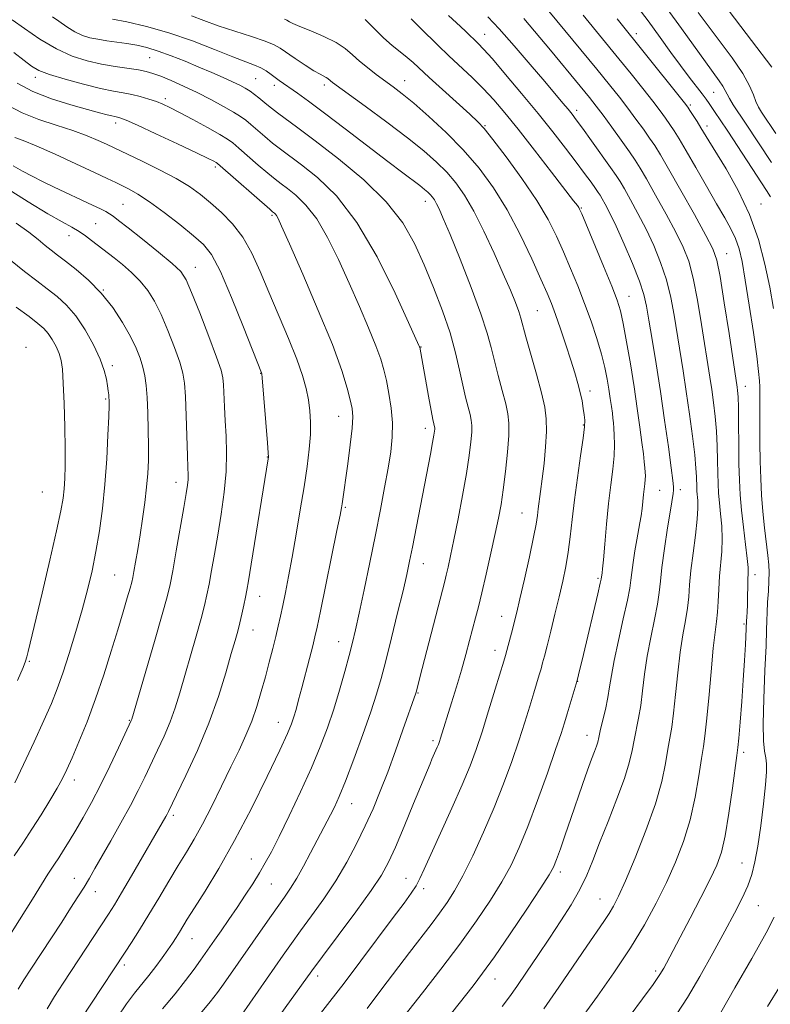
# Model space of a CAD drawing. Extents: x 2184800 to 2187700, y 322300 to 325200.
# Drawn here: x 2187082 to 2187267, y 324230 to 324473 of the extents above; entities that cross this region are included whole.
import ezdxf

# ---------------------------------------------------------------- set-up
doc = ezdxf.new("R2010")
doc.units = 0
doc.header["$MEASUREMENT"] = 0
for name, color, linetype, lineweight in [('DTM SPOT ELEVATION', 2, 'Continuous', 13), ('INDEX CONTOUR', 41, 'Continuous', 13), ('INTERMEDIATE CONTOUR', 44, 'Continuous', 0)]:
    doc.layers.add(name, color=color, linetype=linetype, lineweight=lineweight)

msp = doc.modelspace()

# ---------------------------------------------------------------- linework, layer by layer
at = {"layer": 'DTM SPOT ELEVATION'}
for p in [(2187196.29, 324469.15, 1053.23), (2187233.71, 324469.31, 1043.53), (2187113.65, 324463.4, 1066.93), (2187085.37, 324458.51, 1070.5), (2187139.82, 324458.21, 1064.99), (2187144.43, 324456.52, 1064.49), (2187156.7, 324456.61, 1062.43), (2187176.59, 324457.67, 1059.28), (2187252.79, 324454.83, 1040.95), (2187117.5, 324453.31, 1069.61), (2187247.05, 324451.69, 1043.73), (2187219.02, 324450.42, 1051.53), (2187105.22, 324447.28, 1072.49), (2187196.38, 324446.63, 1057.88), (2187251.16, 324446.55, 1043.52), (2187129.85, 324436.4, 1072.33), (2187107.01, 324427.23, 1077.06), (2187181.63, 324427.93, 1064.61), (2187264.46, 324427.28, 1043.23), (2187143.8, 324424.53, 1072.23), (2187220.19, 324426.29, 1055.87), (2187100.29, 324422.47, 1079.02), (2187093.72, 324419.51, 1080.64), (2187256.04, 324415.06, 1047.25), (2187124.92, 324411.65, 1077.31), (2187102.17, 324406.07, 1082), (2187231.92, 324404.49, 1055.24), (2187209.3, 324401.02, 1061.02), (2187083.1, 324391.96, 1087.6), (2187180.55, 324392.07, 1067.94), (2187104.41, 324387.41, 1083.63), (2187141.01, 324385.55, 1076.05), (2187222.28, 324381.17, 1059.51), (2187260.66, 324382.35, 1047.35), (2187102.78, 324379.2, 1084.18), (2187160.26, 324374.92, 1072.77), (2187181.68, 324371.99, 1068.5), (2187220.64, 324372.8, 1060.14), (2187142.7, 324364.92, 1076.05), (2187120.16, 324358.7, 1080.63), (2187239.52, 324356.65, 1055.07), (2187244.59, 324356.82, 1053.53), (2187087.13, 324356.31, 1087.06), (2187161.88, 324352.5, 1071.82), (2187205.48, 324351.06, 1062.9), (2187181.15, 324338.61, 1067.29), (2187105, 324335.82, 1082.96), (2187224.23, 324334.97, 1058.24), (2187263.05, 324335.87, 1047.5), (2187140.73, 324330.55, 1075.3), (2187200.51, 324325.64, 1062.73), (2187260.28, 324323.75, 1048.25), (2187139.09, 324322.21, 1075.26), (2187160.23, 324319.38, 1070.75), (2187198.86, 324317.2, 1062.61), (2187083.89, 324314.51, 1085.85), (2187219.26, 324309.6, 1057.96), (2187179.83, 324306.71, 1065.89), (2187108.57, 324299.95, 1080.11), (2187145.38, 324299.5, 1072.74), (2187221.59, 324296.25, 1056.67), (2187183.53, 324294.97, 1064.35), (2187260.21, 324292.06, 1047.64), (2187095, 324285.28, 1081.48), (2187163.47, 324279.46, 1067.25), (2187119.44, 324276.52, 1075.67), (2187138.73, 324265.75, 1070.83), (2187259.82, 324264.75, 1046.88), (2187214.96, 324262.54, 1055.59), (2187095, 324261.02, 1078.74), (2187143.68, 324259.63, 1069.11), (2187176.89, 324261.02, 1062.79), (2187100.24, 324257.71, 1077.34), (2187181.26, 324258.45, 1061.58), (2187224.75, 324255.93, 1052.85), (2187263.85, 324254.24, 1045.06), (2187124.07, 324246.15, 1071.2), (2187107.4, 324239.66, 1073.63), (2187238.46, 324238.13, 1048.34), (2187155.1, 324236.95, 1063.52), (2187198.82, 324236.15, 1055.28)]:
    msp.add_point(p, dxfattribs=at)
at = {"layer": 'INDEX CONTOUR', "flags": 128}
for points, elevation in [([(2187267.058, 324437.531), (2187260.69, 324447.231), (2187257.66, 324451.784), (2187256.714, 324453.298), (2187256.125, 324454.402), (2187255.679, 324455.322), (2187255.117, 324456.32), (2187254.202, 324457.657), (2187250.7731, 324462.341), (2187244.861, 324470.554), (2187241.335, 324475.401)], 1040), ([(2187167.262, 324228.947), (2187170.957, 324233.789), (2187177.727, 324242.705), (2187183.061, 324249.616), (2187185.191, 324252.429), (2187187.047, 324255.032), (2187188.8589, 324257.915), (2187190.9, 324261.64), (2187193.349, 324266.5849), (2187196.019, 324272.375), (2187198.631, 324278.448), (2187200.957, 324284.324), (2187202.977, 324289.846), (2187204.722, 324294.94), (2187206.218, 324299.526), (2187207.467, 324303.503), (2187208.465, 324306.768), (2187209.782, 324311.172), (2187210.222, 324312.699), (2187210.611, 324314.1101), (2187211.064, 324315.835), (2187211.701, 324318.348), (2187212.599, 324321.939), (2187213.646, 324326.179), (2187214.686, 324330.46), (2187215.59, 324334.3191), (2187216.338, 324337.887), (2187216.936, 324341.438), (2187217.412, 324345.235), (2187217.872, 324349.47), (2187218.443, 324354.32), (2187219.198, 324359.786), (2187219.9899, 324365.155), (2187220.623, 324369.534), (2187220.945, 324372.31), (2187220.998, 324373.97), (2187220.874, 324375.277), (2187220.647, 324376.852), (2187220.3219, 324378.735), (2187219.89, 324380.825), (2187219.331, 324383.0731), (2187218.591, 324385.653), (2187217.605, 324388.791), (2187216.357, 324392.575), (2187215.012, 324396.527), (2187213.782, 324400.028), (2187212.7781, 324402.724), (2187211.709, 324405.323), (2187210.181, 324408.8), (2187207.912, 324413.815), (2187205.047, 324419.7911), (2187201.844, 324425.837), (2187198.494, 324431.255), (2187194.932, 324436.098), (2187191.029, 324440.612), (2187186.761, 324444.95), (2187182.522, 324448.892), (2187178.81, 324452.13), (2187175.972, 324454.469), (2187173.744, 324456.188), (2187169.554, 324459.259), (2187167.378, 324460.915), (2187165.3839, 324462.558), (2187163.668, 324464.1201), (2187161.896, 324465.624), (2187159.63, 324467.117), (2187156.621, 324468.614), (2187153.395, 324469.992), (2187150.67, 324471.097), (2187148.982, 324471.82), (2187148.143, 324472.234), (2187147.514, 324472.62), (2187146.896, 324472.8579)], 1060), ([(2187218.655, 324224.358), (2187224.108, 324231.9199), (2187228.194, 324237.728), (2187232.277, 324243.848), (2187235.758, 324249.583), (2187238.662, 324254.917), (2187241.17, 324260.005), (2187243.422, 324265.006), (2187245.395, 324270.085), (2187247.026, 324275.408), (2187248.271, 324280.999), (2187249.181, 324286.2931), (2187249.825, 324290.58), (2187250.281, 324293.501), (2187250.657, 324296.101), (2187251.064, 324299.773), (2187251.585, 324305.417), (2187252.167, 324311.943), (2187252.726, 324317.764), (2187253.192, 324321.7209), (2187253.549, 324324.351), (2187253.7929, 324326.62), (2187253.939, 324329.292), (2187254.057, 324332.327), (2187254.236, 324335.486), (2187254.809, 324341.628), (2187254.942, 324344.703), (2187254.821, 324347.832), (2187254.5371, 324350.873), (2187254.232, 324353.636), (2187254.016, 324356.029), (2187253.89, 324358.33), (2187253.822, 324360.911), (2187253.779, 324364.041), (2187253.701, 324367.577), (2187253.5251, 324371.273), (2187253.207, 324374.909), (2187252.787, 324378.377), (2187252.327, 324381.593), (2187251.863, 324384.595), (2187249.821, 324397.598), (2187248.822, 324403.584), (2187247.761, 324409.019), (2187246.659, 324413.1789), (2187245.325, 324416.6429), (2187243.51, 324420.319), (2187241.097, 324424.808), (2187238.494, 324429.501), (2187236.2369, 324433.482), (2187234.683, 324436.14), (2187233.462, 324438.064), (2187232.023, 324440.146), (2187229.9861, 324443.0171), (2187227.657, 324446.264), (2187225.513, 324449.213), (2187223.844, 324451.446), (2187222.178, 324453.554), (2187219.8561, 324456.382), (2187212.52, 324465.214), (2187205.963, 324473.052)], 1050), ([(2187116.779, 324228.822), (2187119.889, 324232.542), (2187122.502, 324235.838), (2187124.58, 324238.61), (2187126.169, 324240.816), (2187129.639, 324245.745), (2187131.265, 324248.076), (2187133.188, 324250.856), (2187135.226, 324253.845), (2187137.213, 324256.828), (2187139.064, 324259.689), (2187140.712, 324262.334), (2187142.154, 324264.793), (2187143.661, 324267.58), (2187145.565, 324271.335), (2187148.074, 324276.451), (2187150.879, 324282.351), (2187153.543, 324288.2179), (2187155.732, 324293.427), (2187157.512, 324298.148), (2187159.051, 324302.743), (2187160.4769, 324307.449), (2187161.758, 324311.984), (2187162.824, 324315.939), (2187163.651, 324319.132), (2187164.411, 324322.304), (2187165.323, 324326.423), (2187166.538, 324332.147), (2187167.937, 324338.885), (2187169.331, 324345.735), (2187170.563, 324351.95), (2187171.603, 324357.401), (2187172.452, 324362.113), (2187173.102, 324366.157), (2187173.489, 324369.7949), (2187173.542, 324373.336), (2187173.226, 324376.9881), (2187172.67, 324380.555), (2187172.041, 324383.743), (2187171.438, 324386.413), (2187170.668, 324389.062), (2187169.471, 324392.345), (2187167.663, 324396.737), (2187165.378, 324402.012), (2187162.832, 324407.761), (2187160.204, 324413.572), (2187157.541, 324419.002), (2187154.854, 324423.598), (2187152.187, 324427.029), (2187149.712, 324429.44), (2187147.632, 324431.0989), (2187146.04, 324432.294), (2187144.585, 324433.412), (2187142.807, 324434.866), (2187140.421, 324436.909), (2187135.621, 324441.098), (2187134.142, 324442.355), (2187132.837, 324443.288), (2187130.919, 324444.426), (2187127.876, 324446.134), (2187124.284, 324448.112), (2187120.989, 324449.893), (2187118.614, 324451.13), (2187116.877, 324451.94), (2187115.269, 324452.56), (2187113.395, 324453.173), (2187111.313, 324453.767), (2187109.19, 324454.277), (2187107.093, 324454.681), (2187104.67, 324455.129), (2187101.464, 324455.812), (2187097.253, 324456.851), (2187092.7401, 324458.08), (2187088.862, 324459.261), (2187086.268, 324460.252), (2187084.453, 324461.282), (2187082.625, 324462.673), (2187080.122, 324464.647)], 1070), ([(2187075.031, 324240.56), (2187084.708, 324255.87), (2187088.531, 324262.012), (2187090.165, 324264.48), (2187091.186, 324266.044), (2187092.377, 324267.931), (2187093.76, 324270.195), (2187095.36, 324272.8839), (2187097.19, 324276.043), (2187099.232, 324279.72), (2187101.457, 324283.957), (2187103.787, 324288.661), (2187105.948, 324293.185), (2187109.097, 324299.933), (2187109.214, 324300.294), (2187114.809, 324319.396), (2187116.748, 324326.0979), (2187117.956, 324330.437), (2187118.675, 324333.46), (2187119.321, 324336.849), (2187120.201, 324341.781), (2187122.072, 324352.4719), (2187122.655, 324355.899), (2187122.974, 324357.987), (2187123.11, 324359.331), (2187123.136, 324360.541), (2187123.082, 324362.29), (2187122.968, 324365.266), (2187122.636, 324375.09), (2187122.451, 324379.795), (2187122.242, 324383.092), (2187121.845, 324385.6), (2187121.063, 324388.3119), (2187119.771, 324391.941), (2187118.144, 324396.081), (2187116.428, 324400.05), (2187114.8, 324403.319), (2187113.151, 324405.984), (2187111.301, 324408.295), (2187109.15, 324410.4429), (2187106.912, 324412.3839), (2187104.883, 324414.012), (2187099.305, 324418.329), (2187097.799, 324419.438), (2187096.183, 324420.52), (2187094.392, 324421.572), (2187092.004, 324422.903), (2187088.514, 324424.895), (2187083.639, 324427.799), (2187078.011, 324431.331)], 1080)]:
    msp.add_lwpolyline(points, dxfattribs=dict(at, elevation=elevation))
at = {"layer": 'INTERMEDIATE CONTOUR', "flags": 128}
for points, elevation in [([(2187266.815, 324429.084), (2187265.82, 324430.6359), (2187256.314, 324445.219), (2187254.458, 324448.025), (2187253.216, 324449.8649), (2187251.668, 324452.109), (2187250.929, 324453.14), (2187249.939, 324454.458), (2187246.749, 324458.598), (2187244.634, 324461.412), (2187242.243, 324464.683), (2187239.575, 324468.368), (2187236.612, 324472.424), (2187233.391, 324476.748)], 1042), ([(2187267.149, 324461.023), (2187262.155, 324467.594), (2187255.354, 324476.588)], 1036), ([(2187136.246, 324227.304), (2187146.561, 324242.035), (2187148.606, 324244.919), (2187150.873, 324248.047), (2187153.595, 324251.757), (2187156.586, 324255.952), (2187159.559, 324260.427), (2187162.274, 324264.994), (2187164.696, 324269.532), (2187166.844, 324273.938), (2187168.754, 324278.178), (2187170.548, 324282.502), (2187172.367, 324287.23), (2187174.286, 324292.486), (2187176.1081, 324297.622), (2187179.283, 324306.656), (2187179.367, 324306.942), (2187180.859, 324312.762), (2187186.448, 324334.317), (2187186.806, 324335.79), (2187187.252, 324337.7161), (2187187.864, 324340.502), (2187188.688, 324344.443), (2187189.731, 324349.639), (2187190.837, 324355.401), (2187191.808, 324360.848), (2187192.491, 324365.264), (2187192.902, 324368.611), (2187193.1, 324371.02), (2187193.132, 324372.673), (2187192.998, 324373.967), (2187192.6869, 324375.349), (2187192.199, 324377.2), (2187191.575, 324379.622), (2187190.871, 324382.649), (2187190.1009, 324386.305), (2187189.122, 324390.59), (2187187.755, 324395.495), (2187185.886, 324400.953), (2187183.673, 324406.669), (2187181.343, 324412.289), (2187178.977, 324417.565), (2187176.081, 324422.663), (2187172.016, 324427.854), (2187166.442, 324433.267), (2187160.219, 324438.467), (2187154.507, 324442.881), (2187150.21, 324446.0849), (2187145.142, 324449.781), (2187143.656, 324450.921), (2187142.524, 324451.848), (2187141.54, 324452.678), (2187140.538, 324453.505), (2187139.487, 324454.324), (2187138.392, 324455.103), (2187137.23, 324455.8321), (2187135.849, 324456.583), (2187134.0681, 324457.446), (2187131.752, 324458.493), (2187128.959, 324459.71), (2187125.794, 324461.061), (2187122.385, 324462.491), (2187118.957, 324463.863), (2187115.758, 324465.022), (2187112.963, 324465.855), (2187110.447, 324466.426), (2187108.012, 324466.844), (2187105.518, 324467.205), (2187103.064, 324467.549), (2187100.809, 324467.902), (2187098.851, 324468.309), (2187097.043, 324468.885), (2187095.177, 324469.765), (2187093.14, 324471.003), (2187091.188, 324472.341), (2187089.672, 324473.4389)], 1066), ([(2187155.228, 324226.918), (2187158.104, 324230.637), (2187161.592, 324235.185), (2187165.743, 324240.665), (2187173.752, 324251.334), (2187176.418, 324254.909), (2187178.1801, 324257.357), (2187179.362, 324259.192), (2187180.3031, 324260.955), (2187181.389, 324263.304), (2187183.02, 324266.927), (2187188.209, 324278.3), (2187190.771, 324284.072), (2187192.698, 324288.715), (2187194.199, 324292.773), (2187195.643, 324297.128), (2187197.285, 324302.333), (2187198.925, 324307.636), (2187201.037, 324314.554), (2187201.461, 324315.992), (2187201.786, 324317.174), (2187203.237, 324322.683), (2187203.689, 324324.464), (2187204.217, 324326.645), (2187204.991, 324329.961), (2187206.102, 324334.814), (2187207.327, 324340.283), (2187208.361, 324345.112), (2187208.984, 324348.377), (2187209.305, 324350.48), (2187209.516, 324352.152), (2187210.11, 324356.413), (2187210.51, 324359.486), (2187210.95, 324363.317), (2187211.336, 324367.428), (2187211.558, 324371.209), (2187211.51, 324374.282), (2187211.114, 324377.194), (2187210.299, 324380.724), (2187209.062, 324385.3459), (2187206.498, 324394.541), (2187205.26, 324399.108), (2187204.724, 324400.765), (2187203.887, 324402.988), (2187202.636, 324406.049), (2187200.893, 324410.109), (2187198.644, 324415.171), (2187196.1189, 324420.587), (2187193.613, 324425.552), (2187191.337, 324429.459), (2187189.181, 324432.51), (2187186.951, 324435.11), (2187184.4311, 324437.641), (2187181.306, 324440.397), (2187177.236, 324443.652), (2187172.123, 324447.508), (2187166.838, 324451.386), (2187158.706, 324457.288), (2187158.237, 324457.663), (2187157.62, 324458.205), (2187157.218, 324458.4689), (2187155.676, 324459.274), (2187154.151, 324460.171), (2187151.974, 324461.564), (2187149.551, 324463.178), (2187145.858, 324465.712), (2187144.362, 324466.545), (2187142.167, 324467.429), (2187138.766, 324468.572), (2187134.64, 324469.9), (2187130.511, 324471.2651), (2187126.952, 324472.539), (2187123.91, 324473.664)], 1062), ([(2187200.621, 324229.437), (2187202.397, 324231.774), (2187204.251, 324234.37), (2187206.622, 324237.831), (2187209.392, 324241.945), (2187212.303, 324246.291), (2187215.117, 324250.515), (2187217.667, 324254.512), (2187219.807, 324258.242), (2187221.478, 324261.752), (2187222.965, 324265.435), (2187224.642, 324269.773), (2187226.743, 324275.028), (2187228.952, 324280.588), (2187230.812, 324285.619), (2187231.997, 324289.508), (2187232.682, 324292.51), (2187233.171, 324295.096), (2187234.278, 324300.482), (2187234.815, 324303.643), (2187235.281, 324307.28), (2187235.769, 324311.348), (2187236.41, 324315.76), (2187237.273, 324320.372), (2187238.192, 324324.797), (2187238.944, 324328.588), (2187239.384, 324331.521), (2187239.673, 324334.261), (2187240.052, 324337.691), (2187240.688, 324342.3581), (2187241.451, 324347.44), (2187242.139, 324351.775), (2187242.832, 324355.944), (2187242.928, 324356.741), (2187242.922, 324357.5449), (2187242.755, 324359.115), (2187242.343, 324362.2351), (2187241.635, 324367.405), (2187240.704, 324373.996), (2187239.66, 324381.094), (2187238.605, 324387.871), (2187237.636, 324393.852), (2187236.847, 324398.646), (2187236.258, 324402.094), (2187235.594, 324404.959), (2187234.51, 324408.231), (2187232.785, 324412.585), (2187230.7169, 324417.42), (2187228.735, 324421.817), (2187227.181, 324425.056), (2187226.062, 324427.218), (2187225.302, 324428.581), (2187224.795, 324429.444), (2187224.325, 324430.171), (2187223.646, 324431.142), (2187222.548, 324432.678), (2187220.969, 324434.845), (2187218.881, 324437.649), (2187216.263, 324441.084), (2187213.122, 324445.103), (2187209.474, 324449.649), (2187205.429, 324454.558), (2187201.476, 324459.254), (2187198.203, 324463.053), (2187196.023, 324465.481), (2187194.666, 324466.887), (2187191.622, 324469.8409), (2187190.3499, 324471.044), (2187187.346, 324473.7869)], 1054), ([(2187210.915, 324228.859), (2187214.595, 324234.138), (2187221.518, 324244.323), (2187225.701, 324250.388), (2187226.995, 324252.3269), (2187228.084, 324254.158), (2187229.307, 324256.599), (2187231.022, 324260.424), (2187233.432, 324266.089), (2187236.101, 324272.779), (2187238.435, 324279.361), (2187239.991, 324284.912), (2187240.913, 324289.359), (2187241.498, 324292.838), (2187241.994, 324295.5931), (2187242.467, 324298.292), (2187242.94, 324301.708), (2187243.433, 324306.349), (2187243.968, 324311.645), (2187244.568, 324316.762), (2187245.232, 324321.046), (2187245.87, 324324.574), (2187246.369, 324327.604), (2187246.663, 324330.419), (2187246.879, 324333.388), (2187247.193, 324336.906), (2187247.717, 324341.176), (2187248.308, 324345.638), (2187248.762, 324349.542), (2187248.931, 324352.324), (2187248.89, 324354.167), (2187248.676, 324356.477), (2187248.621, 324357.475), (2187248.561, 324360.037), (2187248.443, 324362.18), (2187248.138, 324365.438), (2187247.581, 324370.042), (2187246.845, 324375.471), (2187246.037, 324381.022), (2187245.247, 324386.138), (2187243.039, 324399.846), (2187242.208, 324404.271), (2187241.135, 324408.625), (2187239.722, 324412.882), (2187238.021, 324417.032), (2187236.123, 324421.0681), (2187234.139, 324424.932), (2187232.278, 324428.359), (2187230.769, 324431.0321), (2187229.7209, 324432.817), (2187228.748, 324434.321), (2187227.342, 324436.332), (2187222.682, 324442.858), (2187220.447, 324445.959), (2187218.9139, 324448.056), (2187217.855, 324449.448), (2187216.877, 324450.661), (2187215.61, 324452.184), (2187211.116, 324457.503), (2187207.537, 324461.7161), (2187203.57, 324466.324), (2187199.911, 324470.45), (2187197.073, 324473.459)], 1052), ([(2187232.206, 324227.207), (2187235.264, 324231.296), (2187237.856, 324234.849), (2187239.537, 324237.264), (2187240.527, 324238.834), (2187241.212, 324240.07), (2187247.025, 324251.204), (2187249.643, 324256.261), (2187251.974, 324260.844), (2187253.607, 324264.2959), (2187254.715, 324267.437), (2187255.6159, 324271.456), (2187256.552, 324277.086), (2187257.448, 324283.227), (2187258.562, 324291.327), (2187258.792, 324293.25), (2187259.008, 324295.613), (2187259.334, 324299.541), (2187259.73, 324304.581), (2187260.117, 324309.884), (2187260.429, 324314.698), (2187260.655, 324318.661), (2187260.951, 324324.522), (2187261.013, 324325.421), (2187261.09, 324326.735), (2187261.159, 324328.488), (2187261.205, 324330.6381), (2187261.24, 324332.865), (2187261.282, 324334.785), (2187261.332, 324336.196), (2187261.311, 324337.644), (2187261.123, 324339.863), (2187260.711, 324343.34), (2187260.185, 324347.578), (2187259.695, 324351.833), (2187259.357, 324355.581), (2187259.158, 324359.1859), (2187259.053, 324363.23), (2187258.9969, 324368.046), (2187258.96, 324372.975), (2187258.912, 324377.107), (2187258.832, 324379.777), (2187258.729, 324381.2821), (2187258.616, 324382.164), (2187256.602, 324395.349), (2187255.436, 324402.897), (2187254.386, 324409.414), (2187253.597, 324413.4761), (2187252.629, 324416.255), (2187250.897, 324419.569), (2187248.055, 324424.684), (2187244.709, 324430.642), (2187241.704, 324435.933), (2187239.656, 324439.446), (2187238.266, 324441.681), (2187237.007, 324443.537), (2187235.4579, 324445.731), (2187233.634, 324448.254), (2187231.654, 324450.915), (2187229.567, 324453.623), (2187227.123, 324456.685), (2187224.002, 324460.507), (2187212.175, 324474.81)], 1048), ([(2187243.7621, 324227.632), (2187246.326, 324231.652), (2187249.368, 324236.815), (2187252.594, 324242.526), (2187255.58, 324247.957), (2187257.99, 324252.46), (2187259.834, 324256.114), (2187261.207, 324259.183), (2187262.214, 324261.982), (2187262.997, 324265.041), (2187263.705, 324268.941), (2187264.443, 324273.991), (2187265.127, 324279.393), (2187265.63, 324284.07), (2187265.854, 324287.236), (2187265.839, 324289.244), (2187265.653, 324290.733), (2187265.376, 324292.365), (2187265.129, 324294.89), (2187265.04, 324299.081), (2187265.191, 324305.299), (2187265.475, 324312.269), (2187265.739, 324318.303), (2187265.87, 324322.185), (2187265.922, 324324.571), (2187265.988, 324326.585), (2187266.134, 324329.084), (2187266.317, 324331.851), (2187266.466, 324334.4019), (2187266.519, 324336.425), (2187266.444, 324338.301), (2187266.219, 324340.588), (2187265.39, 324347.421), (2187264.963, 324351.442), (2187264.64, 324355.491), (2187264.42, 324359.605), (2187264.285, 324363.898), (2187264.214, 324368.383), (2187264.186, 324376.297), (2187264.193, 324380.738), (2187264.181, 324382.18), (2187264.126, 324383.68), (2187263.921, 324385.958), (2187263.4409, 324389.802), (2187262.614, 324395.626), (2187261.601, 324402.356), (2187260.617, 324408.542), (2187259.811, 324413.085), (2187259.071, 324416.278), (2187258.214, 324418.764), (2187257.077, 324421.145), (2187255.5489, 324423.858), (2187253.536, 324427.299), (2187251.033, 324431.659), (2187248.387, 324436.308), (2187246.033, 324440.413), (2187244.2921, 324443.355), (2187243.028, 324445.374), (2187241.991, 324446.927), (2187240.931, 324448.445), (2187239.611, 324450.244), (2187237.7949, 324452.6169), (2187235.336, 324455.744), (2187232.4381, 324459.372), (2187229.394, 324463.134), (2187220.593, 324473.884)], 1046), ([(2187268.118, 324444.647), (2187264.643, 324449.923), (2187263.878, 324451.209), (2187263.239, 324452.58), (2187262.631, 324454.244), (2187261.696, 324456.451), (2187260.015, 324459.458), (2187257.349, 324463.362), (2187254.193, 324467.618), (2187251.226, 324471.519), (2187248.964, 324474.536)], 1038), ([(2187125.753, 324227.203), (2187128.539, 324230.55), (2187130.356, 324232.893), (2187131.813, 324234.919), (2187142.72, 324250.4879), (2187145.05, 324253.783), (2187146.885, 324256.353), (2187148.41, 324258.58), (2187149.915, 324261.015), (2187151.605, 324264.035), (2187153.356, 324267.324), (2187158.273, 324276.669), (2187159.221, 324278.585), (2187160.366, 324281.155), (2187161.917, 324284.978), (2187163.9731, 324290.362), (2187166.21, 324296.442), (2187168.199, 324302.061), (2187169.638, 324306.434), (2187170.752, 324310.274), (2187171.893, 324314.666), (2187173.309, 324320.322), (2187174.822, 324326.464), (2187176.146, 324331.942), (2187177.084, 324335.968), (2187177.781, 324339.203), (2187178.473, 324342.668), (2187182.912, 324365.618), (2187183.449, 324368.453), (2187183.766, 324370.257), (2187183.915, 324371.266), (2187183.964, 324371.796), (2187183.97, 324372.127), (2187183.944, 324372.385), (2187183.769, 324373.115), (2187183.541, 324374.179), (2187183.119, 324376.357), (2187182.469, 324379.892), (2187180.264, 324391.973), (2187180.227, 324392.078), (2187180.082, 324392.412), (2187177.534, 324398.089), (2187174.215, 324405.335), (2187169.776, 324414.243), (2187164.767, 324422.762), (2187159.709, 324429.269), (2187155.015, 324433.844), (2187151.069, 324436.99), (2187145.898, 324440.841), (2187143.975, 324442.323), (2187142.039, 324443.915), (2187138.581, 324446.888), (2187137.329, 324447.937), (2187136.071, 324448.856), (2187134.351, 324449.9319), (2187131.84, 324451.3721), (2187128.729, 324453.056), (2187125.339, 324454.785), (2187121.975, 324456.379), (2187118.895, 324457.742), (2187116.342, 324458.8), (2187114.433, 324459.5129), (2187112.774, 324459.982), (2187110.849, 324460.345), (2187105.137, 324461.19), (2187101.709, 324461.789), (2187098.169, 324462.598), (2187094.494, 324463.787), (2187090.608, 324465.549), (2187086.537, 324467.949), (2187082.721, 324470.5369), (2187079.706, 324472.73)], 1068), ([(2187140.503, 324219.96), (2187153.658, 324238.16), (2187156.318, 324241.773), (2187160.157, 324246.932), (2187164.466, 324252.756), (2187168.249, 324257.989), (2187170.799, 324261.79), (2187172.559, 324264.957), (2187174.261, 324268.7), (2187176.433, 324273.813), (2187178.773, 324279.437), (2187182.812, 324289.257), (2187183.3, 324290.408), (2187184.608, 324293.347), (2187184.898, 324294.047), (2187185.141, 324294.716), (2187185.41, 324295.538), (2187188.139, 324304.303), (2187189.351, 324308.248), (2187190.566, 324312.336), (2187191.654, 324316.2009), (2187192.593, 324319.69), (2187194.059, 324325.285), (2187194.74, 324327.965), (2187195.576, 324331.418), (2187196.658, 324336.053), (2187197.838, 324341.225), (2187198.91, 324346.031), (2187199.72, 324349.847), (2187200.335, 324353.185), (2187200.8761, 324356.842), (2187201.426, 324361.337), (2187201.915, 324366.09), (2187202.235, 324370.243), (2187202.293, 324373.219), (2187202.052, 324375.5479), (2187201.493, 324378.037), (2187200.631, 324381.273), (2187199.628, 324384.964), (2187198.685, 324388.595), (2187197.895, 324391.884), (2187196.938, 324395.476), (2187195.384, 324400.246), (2187192.988, 324406.675), (2187190.228, 324413.668), (2187187.761, 324419.735), (2187186.089, 324423.754), (2187185.077, 324426.065), (2187184.4311, 324427.374), (2187183.899, 324428.287), (2187183.395, 324429), (2187182.874, 324429.6079), (2187182.274, 324430.208), (2187181.466, 324430.907), (2187180.306, 324431.819), (2187176.087, 324434.971), (2187172.384, 324437.771), (2187161.852, 324445.85), (2187156.756, 324449.73), (2187152.863, 324452.624), (2187150.088, 324454.6219), (2187145.62, 324457.728), (2187144.63, 324458.454), (2187143.572, 324459.259), (2187142.393, 324460.096), (2187141.071, 324460.875), (2187139.516, 324461.566), (2187134.144, 324463.618), (2187129.613, 324465.422), (2187124.166, 324467.518), (2187118.376, 324469.5089), (2187112.806, 324471.074), (2187107.993, 324472.187), (2187104.4629, 324472.9)], 1064), ([(2187174.5, 324224.632), (2187180.94, 324232.791), (2187185.492, 324238.636), (2187190.167, 324244.807), (2187194.276, 324250.501), (2187197.715, 324255.595), (2187200.526, 324260.1359), (2187202.803, 324264.279), (2187204.83, 324268.603), (2187206.9421, 324273.795), (2187209.35, 324280.221), (2187211.772, 324286.955), (2187213.802, 324292.753), (2187215.151, 324296.719), (2187216.009, 324299.37), (2187216.681, 324301.576), (2187219.123, 324309.827), (2187219.4599, 324311.178), (2187220.68, 324316.222), (2187224.242, 324331.169), (2187224.845, 324333.756), (2187225.074, 324334.802), (2187225.313, 324336.339), (2187225.41, 324337.292), (2187225.6, 324339.515), (2187225.918, 324343.414), (2187226.347, 324348.361), (2187226.8539, 324353.471), (2187227.398, 324358.016), (2187227.89, 324361.909), (2187228.227, 324365.2199), (2187228.342, 324368.011), (2187228.296, 324370.29), (2187228.183, 324372.055), (2187228.074, 324373.356), (2187227.96, 324374.465), (2187227.807, 324375.706), (2187227.59, 324377.334), (2187227.307, 324379.333), (2187226.964, 324381.617), (2187226.55, 324384.139), (2187225.98, 324386.99), (2187225.153, 324390.303), (2187224.002, 324394.149), (2187222.58, 324398.373), (2187220.975, 324402.765), (2187219.269, 324407.135), (2187217.518, 324411.394), (2187215.776, 324415.479), (2187214.021, 324419.403), (2187211.944, 324423.492), (2187209.162, 324428.1489), (2187205.499, 324433.545), (2187201.602, 324438.91), (2187198.324, 324443.242), (2187196.216, 324445.8869), (2187194.626, 324447.5921), (2187192.602, 324449.4499), (2187185.859, 324455.529), (2187182.567, 324458.53), (2187178.621, 324462.183), (2187177.162, 324463.444), (2187175.457, 324464.809), (2187173.495, 324466.405), (2187171.3671, 324468.305), (2187166.833, 324472.804)], 1058), ([(2187184.662, 324223.366), (2187193.473, 324234.5059), (2187195.793, 324237.588), (2187198.687, 324241.659), (2187202.556, 324247.295), (2187206.702, 324253.441), (2187210.153, 324258.633), (2187212.21, 324261.843), (2187213.273, 324263.792), (2187214.014, 324265.638), (2187214.978, 324268.302), (2187216.201, 324271.763), (2187217.59, 324275.764), (2187220.464, 324284.14), (2187221.71, 324287.691), (2187222.692, 324290.3569), (2187223.413, 324292.249), (2187223.904, 324293.582), (2187224.214, 324294.61), (2187224.476, 324295.724), (2187224.844, 324297.353), (2187225.418, 324299.776), (2187226.088, 324302.673), (2187226.691, 324305.578), (2187227.129, 324308.212), (2187227.571, 324311.05), (2187228.252, 324314.7579), (2187229.313, 324319.6971), (2187230.514, 324325.0191), (2187231.52, 324329.572), (2187232.092, 324332.548), (2187232.37, 324334.52), (2187232.589, 324336.408), (2187232.93, 324338.897), (2187233.371, 324341.746), (2187233.835, 324344.482), (2187234.624, 324348.652), (2187234.921, 324350.418), (2187235.149, 324352.214), (2187235.5, 324355.641), (2187235.828, 324358.319), (2187235.936, 324359.37), (2187235.9691, 324360.283), (2187235.935, 324361.197), (2187235.845, 324362.272), (2187235.703, 324363.686), (2187235.477, 324365.67), (2187235.128, 324368.468), (2187234.623, 324372.252), (2187233.965, 324376.899), (2187233.1691, 324382.21), (2187232.263, 324387.901), (2187231.342, 324393.342), (2187230.52, 324397.817), (2187229.83, 324400.934), (2187228.9929, 324403.594), (2187227.65, 324407.021), (2187225.606, 324411.996), (2187220.243, 324424.842), (2187219.737, 324425.995), (2187219.505, 324426.419), (2187219.171, 324426.892), (2187218.247, 324428.11), (2187212.7941, 324435.177), (2187208.6179, 324440.552), (2187204.554, 324445.725), (2187201.258, 324449.813), (2187198.529, 324453.008), (2187195.955, 324455.764), (2187193.211, 324458.462), (2187187.47, 324463.861), (2187184.744, 324466.495), (2187180.499, 324470.681), (2187179.253, 324471.876), (2187178.175, 324472.9409)], 1056), ([(2187267.564, 324401.565), (2187266.6399, 324406.759), (2187265.461, 324412.486), (2187263.8719, 324418.546), (2187261.694, 324424.69), (2187258.876, 324430.63), (2187255.887, 324435.93), (2187251.623, 324442.893), (2187249.678, 324446.112), (2187248.725, 324447.624), (2187246.974, 324450.318), (2187246.404, 324451.159), (2187245.588, 324452.2341), (2187243.936, 324454.318), (2187229.01, 324472.959)], 1044), ([(2187105.678, 324226.792), (2187107.918, 324230.041), (2187109.897, 324232.67), (2187113.417, 324237.034), (2187115.115, 324239.2471), (2187116.717, 324241.4369), (2187118.115, 324243.416), (2187119.237, 324245.052), (2187120.148, 324246.434), (2187120.947, 324247.704), (2187122.904, 324250.911), (2187124.666, 324253.725), (2187127.2899, 324257.881), (2187130.656, 324263.42), (2187134.555, 324270.3), (2187138.718, 324278.258), (2187142.637, 324286.156), (2187145.7399, 324292.638), (2187147.634, 324296.745), (2187148.622, 324299.119), (2187149.1879, 324300.801), (2187149.738, 324302.679), (2187150.388, 324305.036), (2187151.18, 324308.002), (2187153.078, 324315.239), (2187153.876, 324318.333), (2187154.425, 324320.548), (2187154.954, 324322.935), (2187155.775, 324326.887), (2187159.847, 324346.823), (2187160.602, 324350.586), (2187160.948, 324352.407), (2187161.102, 324353.371), (2187162.504, 324363.228), (2187163.128, 324367.886), (2187163.5931, 324371.995), (2187163.7429, 324374.818), (2187163.58, 324376.867), (2187163.143, 324378.969), (2187162.402, 324381.902), (2187161.051, 324386.265), (2187158.715, 324392.611), (2187155.243, 324401.063), (2187151.389, 324410.016), (2187148.13, 324417.433), (2187146.193, 324421.809), (2187145.305, 324423.761), (2187144.94, 324424.434), (2187144.665, 324424.788), (2187144.41, 324425.036), (2187143.955, 324425.398), (2187143.271, 324425.983), (2187131.049, 324436.723), (2187130.347, 324437.31), (2187130.001, 324437.537), (2187129.444, 324437.838), (2187128.047, 324438.534), (2187125.169, 324439.915), (2187120.516, 324442.112), (2187115.178, 324444.608), (2187110.592, 324446.729), (2187107.835, 324447.969), (2187106.545, 324448.498), (2187106.001, 324448.657), (2187105.052, 324448.841), (2187104.28, 324449.013), (2187103.098, 324449.311), (2187101.209, 324449.812), (2187098.282, 324450.6), (2187094.168, 324451.741), (2187089.4259, 324453.2299), (2187084.796, 324455.045), (2187080.884, 324457.121)], 1072), ([(2187096.882, 324226.589), (2187099.093, 324229.99), (2187107.549, 324242.782), (2187109.123, 324245.196), (2187111.134, 324248.337), (2187113.445, 324252.053), (2187115.911, 324256.1551), (2187118.373, 324260.311), (2187120.663, 324264.153), (2187122.681, 324267.471), (2187124.593, 324270.676), (2187126.63, 324274.335), (2187128.944, 324278.82), (2187131.374, 324283.731), (2187133.68, 324288.475), (2187135.674, 324292.607), (2187137.361, 324296.28), (2187138.801, 324299.797), (2187140.049, 324303.397), (2187141.156, 324307.069), (2187142.17, 324310.736), (2187143.127, 324314.313), (2187144.001, 324317.665), (2187144.753, 324320.648), (2187145.366, 324323.204), (2187145.908, 324325.62), (2187146.472, 324328.267), (2187147.135, 324331.479), (2187147.912, 324335.419), (2187148.803, 324340.21), (2187149.793, 324345.851), (2187150.7969, 324351.849), (2187151.714, 324357.587), (2187152.458, 324362.573), (2187152.99, 324366.808), (2187153.289, 324370.415), (2187153.341, 324373.528), (2187153.169, 324376.3269), (2187152.807, 324378.999), (2187152.2531, 324381.765), (2187151.356, 324384.98), (2187149.928, 324389.028), (2187147.873, 324394.1291), (2187143.043, 324405.519), (2187140.8811, 324410.678), (2187138.819, 324415.21), (2187136.598, 324419.123), (2187134.045, 324422.437), (2187131.311, 324425.232), (2187128.632, 324427.601), (2187126.13, 324429.655), (2187123.467, 324431.577), (2187120.192, 324433.568), (2187116.077, 324435.739), (2187111.781, 324437.846), (2187102.978, 324442.036), (2187100.933, 324442.972), (2187098.164, 324444.132), (2187094.679, 324445.411), (2187090.5691, 324446.734), (2187086.237, 324448.155), (2187082.1659, 324449.758), (2187078.7339, 324451.585)], 1074), ([(2187088.342, 324228.87), (2187090.147, 324231.873), (2187092.248, 324235.143), (2187103.45, 324252.1609), (2187104.907, 324254.472), (2187106.706, 324257.457), (2187109.162, 324261.636), (2187117.6071, 324276.252), (2187117.942, 324276.864), (2187118.274, 324277.511), (2187120.28, 324281.627), (2187122.577, 324286.39), (2187125.417, 324292.563), (2187128.243, 324299.312), (2187130.598, 324305.867), (2187132.428, 324311.716), (2187133.774, 324316.412), (2187134.6999, 324319.687), (2187135.343, 324322), (2187135.8591, 324323.986), (2187136.371, 324326.135), (2187136.862, 324328.332), (2187137.284, 324330.315), (2187137.624, 324332.046), (2187138.0301, 324334.391), (2187138.691, 324338.441), (2187142.874, 324364.466), (2187142.914, 324364.905), (2187142.868, 324365.95), (2187142.683, 324368.408), (2187141.366, 324384.464), (2187141.273, 324385.412), (2187141.228, 324385.635), (2187136.796, 324396.943), (2187133.853, 324404.24), (2187131.07, 324410.684), (2187128.913, 324414.813), (2187126.936, 324417.331), (2187124.464, 324419.483), (2187121.054, 324422.208), (2187117.182, 324425.205), (2187113.554, 324427.864), (2187110.716, 324429.726), (2187108.567, 324430.936), (2187105.233, 324432.585), (2187103.162, 324433.593), (2187100.008, 324435.091), (2187095.437, 324437.218), (2187090.276, 324439.5691), (2187085.642, 324441.605), (2187082.388, 324442.926), (2187080.3079, 324443.705)], 1076), ([(2187081.163, 324233.696), (2187082.5299, 324235.942), (2187084.2699, 324238.6019), (2187091.906, 324250.224), (2187094.115, 324253.619), (2187095.929, 324256.448), (2187097.4329, 324258.855), (2187098.745, 324261.036), (2187100.116, 324263.396), (2187104.056, 324270.292), (2187106.528, 324274.68), (2187108.864, 324278.951), (2187110.783, 324282.654), (2187112.404, 324285.958), (2187115.573, 324292.586), (2187117.195, 324296.1071), (2187118.67, 324299.6221), (2187119.906, 324303.08), (2187121.036, 324306.731), (2187125.076, 324320.698), (2187126.303, 324325.042), (2187127.163, 324328.286), (2187127.7691, 324330.896), (2187128.302, 324333.582), (2187128.914, 324336.9211), (2187129.622, 324340.969), (2187130.413, 324345.653), (2187131.248, 324350.846), (2187131.99, 324356.205), (2187132.476, 324361.336), (2187132.598, 324365.931), (2187132.467, 324370.039), (2187132.246, 324373.795), (2187132.069, 324377.277), (2187131.848, 324382.7089), (2187131.707, 324384.4329), (2187131.2491, 324386.348), (2187130.15, 324389.524), (2187128.243, 324394.592), (2187125.984, 324400.43), (2187123.982, 324405.479), (2187122.608, 324408.633), (2187121.28, 324410.611), (2187119.177, 324412.587), (2187115.783, 324415.409), (2187111.813, 324418.619), (2187108.286, 324421.432), (2187105.9699, 324423.2579), (2187104.615, 324424.283), (2187103.7159, 324424.89), (2187102.801, 324425.421), (2187101.518, 324426.0769), (2187099.547, 324427.02), (2187090.048, 324431.46), (2187087.142, 324432.851), (2187084.59, 324434.124), (2187082.216, 324435.383), (2187079.894, 324436.704)], 1078), ([(2187080.202, 324266.5339), (2187082.326, 324269.705), (2187084.578, 324273.112), (2187086.871, 324276.708), (2187089.018, 324280.196), (2187090.803, 324283.218), (2187092.1111, 324285.594), (2187093.21, 324287.8539), (2187094.47, 324290.7049), (2187096.162, 324294.682), (2187098.168, 324299.636), (2187100.276, 324305.245), (2187102.297, 324311.171), (2187104.143, 324317), (2187105.751, 324322.303), (2187107.067, 324326.717), (2187108.078, 324330.146), (2187108.78, 324332.565), (2187109.196, 324334.063), (2187109.461, 324335.203), (2187109.735, 324336.668), (2187110.144, 324338.987), (2187110.672, 324342.081), (2187111.264, 324345.7231), (2187111.867, 324349.675), (2187112.421, 324353.67), (2187112.865, 324357.437), (2187113.152, 324360.81), (2187113.296, 324364.066), (2187113.327, 324367.59), (2187113.273, 324371.614), (2187113.151, 324375.771), (2187112.976, 324379.539), (2187112.753, 324382.538), (2187112.438, 324384.951), (2187111.975, 324387.101), (2187111.299, 324389.29), (2187110.304, 324391.732), (2187108.875, 324394.621), (2187106.927, 324398.055), (2187104.501, 324401.755), (2187101.671, 324405.345), (2187098.558, 324408.506), (2187095.49, 324411.137), (2187092.845, 324413.193), (2187090.875, 324414.685), (2187089.337, 324415.871), (2187087.863, 324417.065), (2187086.107, 324418.536), (2187083.803, 324420.37), (2187080.709, 324422.604)], 1082), ([(2187080.333, 324284.526), (2187082.496, 324289.11), (2187085.079, 324294.651), (2187087.511, 324299.939), (2187089.37, 324304.111), (2187090.835, 324307.701), (2187092.229, 324311.593), (2187093.796, 324316.421), (2187095.441, 324321.8361), (2187096.987, 324327.24), (2187098.297, 324332.192), (2187099.397, 324336.871), (2187100.353, 324341.611), (2187101.218, 324346.697), (2187101.9731, 324352.204), (2187102.587, 324358.161), (2187103.037, 324364.443), (2187103.339, 324370.318), (2187103.52, 324374.905), (2187103.606, 324377.598), (2187103.619, 324378.894), (2187103.58, 324379.568), (2187103.505, 324380.278), (2187103.388, 324381.215), (2187103.217, 324382.454), (2187102.95, 324384.082), (2187102.412, 324386.231), (2187101.3949, 324389.042), (2187099.766, 324392.541), (2187097.691, 324396.281), (2187095.4091, 324399.694), (2187093.11, 324402.367), (2187090.779, 324404.477), (2187088.351, 324406.357), (2187085.741, 324408.317), (2187082.773, 324410.61), (2187079.251, 324413.469)], 1084), ([(2187080.967, 324309.755), (2187082.367, 324312.968), (2187083.016, 324314.5919), (2187083.32, 324315.596), (2187083.651, 324316.932), (2187087.053, 324331.292), (2187088.976, 324339.472), (2187090.644, 324346.741), (2187091.694, 324351.659), (2187092.234, 324354.764), (2187092.49, 324357.094), (2187092.649, 324359.578), (2187092.738, 324362.725), (2187092.7401, 324366.939), (2187092.651, 324372.367), (2187092.4939, 324378.141), (2187092.301, 324383.137), (2187092.083, 324386.534), (2187091.77, 324388.7269), (2187091.268, 324390.414), (2187090.5181, 324392.145), (2187089.586, 324393.871), (2187088.571, 324395.398), (2187087.49, 324396.628), (2187086.046, 324397.868), (2187083.858, 324399.52), (2187080.691, 324401.8739)], 1086), ([(2187251.419, 324222.39), (2187258.049, 324233.972), (2187262.2, 324241.267), (2187265.745, 324247.598), (2187267.785, 324251.464)], 1044), ([(2187266.081, 324229.414), (2187269.112, 324234.345)], 1042)]:
    msp.add_lwpolyline(points, dxfattribs=dict(at, elevation=elevation))

doc.saveas('drawing.dxf')
